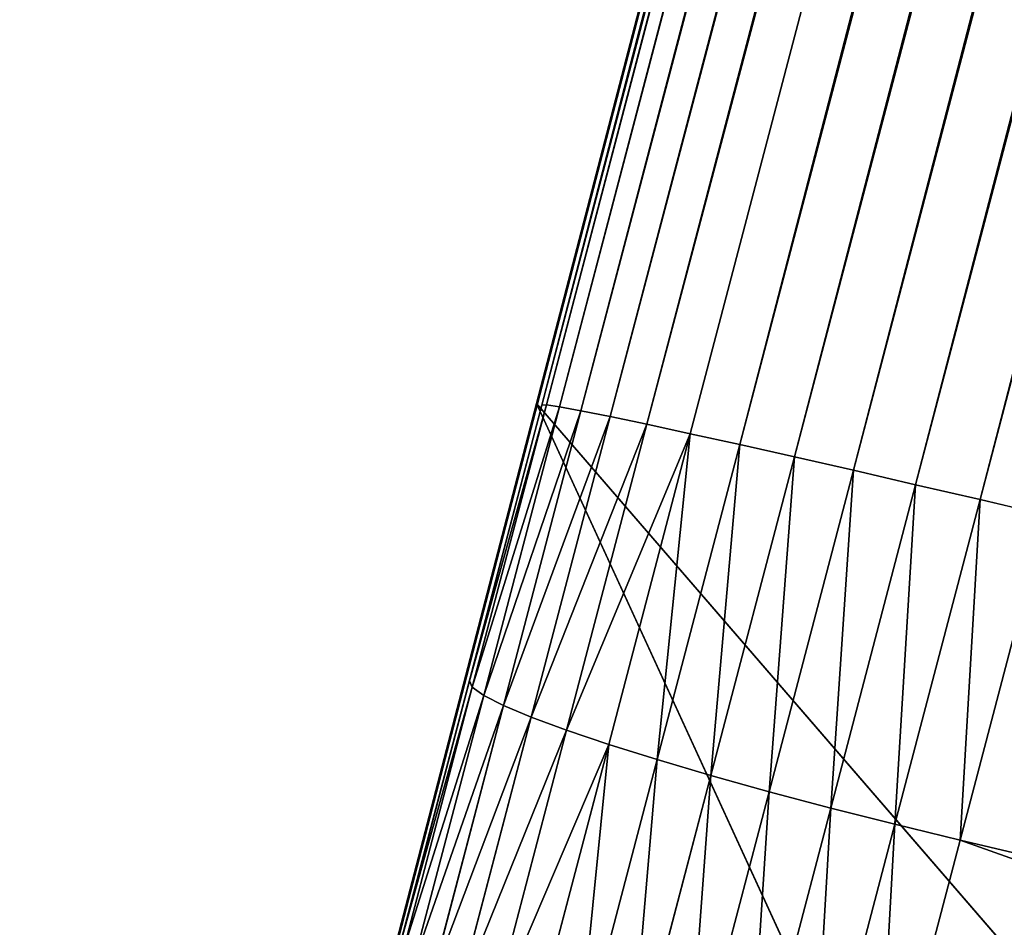
# Model space of a CAD drawing. Units: millimetres. Extents: x -413 to 413, y -252 to 437.
# Drawn here: x -413 to -394, y -161 to -143 of the extents above; entities that cross this region are included whole.
import ezdxf

# ---------------------------------------------------------------- set-up
doc = ezdxf.new("R2010")
doc.units = ezdxf.units.MM
doc.layers.get('0').update_dxf_attribs({"true_color": 0xffffff})

# ---------------------------------------------------------------- blocks, each defined once
blk = doc.blocks.new('Group_13')
for p, q in [((112.201, 487.592, 93.154), (10.798, 100.96, 113.062)), ((112.648, 487.593, 94.394), (11.212, 100.884, 114.306)), ((10.455, 100.995, 110.469), (111.79, 487.467, 90.569)), ((111.913, 487.55, 91.872), (10.544, 100.997, 111.775)), ((113.247, 487.552, 95.571), (11.781, 100.77, 115.487)), ((113.988, 487.471, 96.664), (12.493, 100.621, 116.584)), ((114.858, 487.351, 97.655), (13.337, 100.439, 117.578)), ((115.842, 487.193, 98.526), (14.298, 100.227, 118.453)), ((116.924, 487.001, 99.264), (15.36, 99.988, 119.193)), ((118.084, 486.778, 99.855), (16.504, 99.728, 119.786)), ((119.303, 486.527, 100.289), (17.712, 99.449, 120.222)), ((120.56, 486.254, 100.559), (18.962, 99.158, 120.493)), ((0.32, 62.466, 71.483), (80.59, 370.954, 1.033)), ((0.357, 62.521, 73.516), (80.59, 370.954, 1.033)), ((10.455, 100.995, 110.469), (80.59, 370.954, 1.033)), ((20.388, 139.588, 0.258), (10.354, 101.027, 0.129)), ((10.354, 101.027, 0.129), (0.32, 62.466)), ((0.357, 62.521, 73.516), (10.455, 100.995, 110.469)), ((9.049, 95.639, 110.381), (10.455, 100.995, 110.469)), ((10.544, 100.997, 111.775), (9.105, 95.517, 111.686)), ((10.798, 100.96, 113.062), (9.327, 95.356, 112.971)), ((10.354, 101.027, 0.129), (65.901, 36.716)), ((10.354, 101.027, 0.129), (36.719, 43.602)), ((10.455, 100.995, 110.469), (10.544, 100.997, 111.775)), ((10.544, 100.997, 111.775), (10.798, 100.96, 113.062)), ((10.798, 100.96, 113.062), (11.212, 100.884, 114.306)), ((11.212, 100.884, 114.306), (9.711, 95.162, 114.213)), ((11.781, 100.77, 115.487), (10.249, 94.936, 115.392)), ((11.212, 100.884, 114.306), (11.781, 100.77, 115.487)), ((11.781, 100.77, 115.487), (12.493, 100.621, 116.584)), ((12.493, 100.621, 116.584), (10.934, 94.683, 116.487)), ((12.493, 100.621, 116.584), (13.337, 100.439, 117.578)), ((13.337, 100.439, 117.578), (11.754, 94.407, 117.48)), ((13.337, 100.439, 117.578), (14.298, 100.227, 118.453)), ((14.298, 100.227, 118.453), (12.693, 94.113, 118.353)), ((14.298, 100.227, 118.453), (15.36, 99.988, 119.193)), ((15.36, 99.988, 119.193), (13.737, 93.805, 119.092)), ((15.36, 99.988, 119.193), (16.504, 99.728, 119.786)), ((16.504, 99.728, 119.786), (14.867, 93.49, 119.684)), ((16.504, 99.728, 119.786), (17.712, 99.449, 120.222)), ((17.712, 99.449, 120.222), (16.064, 93.172, 120.119)), ((17.712, 99.449, 120.222), (18.962, 99.158, 120.493)), ((18.962, 99.158, 120.493), (17.308, 92.857, 120.39)), ((18.962, 99.158, 120.493), (20.233, 98.859, 120.594)), ((18.577, 92.551, 120.491), (20.233, 98.859, 120.594)), ((7.755, 90.71, 109.62), (9.049, 95.639, 110.381)), ((9.049, 95.639, 110.381), (9.105, 95.517, 111.686)), ((9.105, 95.517, 111.686), (7.768, 90.421, 110.899)), ((9.105, 95.517, 111.686), (9.327, 95.356, 112.971)), ((9.327, 95.356, 112.971), (7.946, 90.097, 112.159)), ((9.327, 95.356, 112.971), (9.711, 95.162, 114.213)), ((9.711, 95.162, 114.213), (8.289, 89.744, 113.377)), ((9.711, 95.162, 114.213), (10.249, 94.936, 115.392)), ((10.249, 94.936, 115.392), (8.788, 89.368, 114.532)), ((10.249, 94.936, 115.392), (10.934, 94.683, 116.487)), ((10.934, 94.683, 116.487), (9.437, 88.976, 115.606)), ((10.934, 94.683, 116.487), (11.754, 94.407, 117.48)), ((11.754, 94.407, 117.48), (10.223, 88.575, 116.579)), ((11.754, 94.407, 117.48), (12.693, 94.113, 118.353)), ((12.693, 94.113, 118.353), (11.134, 88.17, 117.436)), ((12.693, 94.113, 118.353), (13.737, 93.805, 119.092)), ((13.737, 93.805, 119.092), (12.153, 87.77, 118.161)), ((13.737, 93.805, 119.092), (14.867, 93.49, 119.684)), ((14.867, 93.49, 119.684), (13.264, 87.381, 118.741)), ((14.867, 93.49, 119.684), (16.064, 93.172, 120.119)), ((16.064, 93.172, 120.119), (14.447, 87.009, 119.168)), ((16.064, 93.172, 120.119), (17.308, 92.857, 120.39)), ((17.308, 92.857, 120.39), (15.682, 86.662, 119.433)), ((17.308, 92.857, 120.39), (18.577, 92.551, 120.491)), ((16.948, 86.344, 119.533), (18.577, 92.551, 120.491)), ((18.577, 92.551, 120.491), (74.994, 79.239, 121.192))]:
    blk.add_line(p, q)
mesh = blk.add_polyface()
corners = [(112.201, 487.592, 93.154), (10.544, 100.997, 111.775), (10.798, 100.96, 113.062), (111.913, 487.55, 91.872)]
mesh.append_faces([[corners[k] for k in face] for face in [(0, 1, 2), (1, 0, 3)]], dxfattribs={"vtx0": -1})
mesh = blk.add_polyface()
corners = [(112.648, 487.593, 94.394), (10.798, 100.96, 113.062), (11.212, 100.884, 114.306), (112.201, 487.592, 93.154)]
mesh.append_faces([[corners[k] for k in face] for face in [(0, 1, 2), (1, 0, 3)]], dxfattribs={"vtx0": -1})
mesh = blk.add_polyface()
corners = [(113.247, 487.552, 95.571), (11.212, 100.884, 114.306), (11.781, 100.77, 115.487), (112.648, 487.593, 94.394)]
mesh.append_faces([[corners[k] for k in face] for face in [(0, 1, 2), (1, 0, 3)]], dxfattribs={"vtx0": -1})
mesh = blk.add_polyface()
corners = [(10.544, 100.997, 111.775), (111.79, 487.467, 90.569), (10.455, 100.995, 110.469), (111.913, 487.55, 91.872)]
mesh.append_faces([[corners[k] for k in face] for face in [(0, 1, 2), (1, 0, 3)]], dxfattribs={"vtx0": -1})
mesh = blk.add_polyface()
corners = [(111.79, 487.467, 90.569), (80.59, 370.954, 1.033), (10.455, 100.995, 110.469)]
mesh.append_faces([[corners[k] for k in face] for face in [(0, 1, 2)]])
mesh = blk.add_polyface()
corners = [(113.988, 487.471, 96.664), (11.781, 100.77, 115.487), (12.493, 100.621, 116.584), (113.247, 487.552, 95.571)]
mesh.append_faces([[corners[k] for k in face] for face in [(0, 1, 2), (1, 0, 3)]], dxfattribs={"vtx0": -1})
mesh = blk.add_polyface()
corners = [(114.858, 487.351, 97.655), (12.493, 100.621, 116.584), (13.337, 100.439, 117.578), (113.988, 487.471, 96.664)]
mesh.append_faces([[corners[k] for k in face] for face in [(0, 1, 2), (1, 0, 3)]], dxfattribs={"vtx0": -1})
mesh = blk.add_polyface()
corners = [(14.298, 100.227, 118.453), (114.858, 487.351, 97.655), (13.337, 100.439, 117.578), (115.842, 487.193, 98.526)]
mesh.append_faces([[corners[k] for k in face] for face in [(0, 1, 2), (1, 0, 3)]], dxfattribs={"vtx0": -1})
mesh = blk.add_polyface()
corners = [(15.36, 99.988, 119.193), (115.842, 487.193, 98.526), (14.298, 100.227, 118.453), (116.924, 487.001, 99.264)]
mesh.append_faces([[corners[k] for k in face] for face in [(0, 1, 2), (1, 0, 3)]], dxfattribs={"vtx0": -1})
mesh = blk.add_polyface()
corners = [(16.504, 99.728, 119.786), (116.924, 487.001, 99.264), (15.36, 99.988, 119.193), (118.084, 486.778, 99.855)]
mesh.append_faces([[corners[k] for k in face] for face in [(0, 1, 2), (1, 0, 3)]], dxfattribs={"vtx0": -1})
mesh = blk.add_polyface()
corners = [(17.712, 99.449, 120.222), (118.084, 486.778, 99.855), (16.504, 99.728, 119.786), (119.303, 486.527, 100.289)]
mesh.append_faces([[corners[k] for k in face] for face in [(0, 1, 2), (1, 0, 3)]], dxfattribs={"vtx0": -1})
mesh = blk.add_polyface()
corners = [(18.962, 99.158, 120.493), (119.303, 486.527, 100.289), (17.712, 99.449, 120.222), (120.56, 486.254, 100.559)]
mesh.append_faces([[corners[k] for k in face] for face in [(0, 1, 2), (1, 0, 3)]], dxfattribs={"vtx0": -1})
mesh = blk.add_polyface()
corners = [(20.233, 98.859, 120.594), (120.56, 486.254, 100.559), (18.962, 99.158, 120.493), (121.834, 485.961, 100.66)]
mesh.append_faces([[corners[k] for k in face] for face in [(0, 1, 2), (1, 0, 3)]], dxfattribs={"vtx0": -1})
mesh = blk.add_polyface()
corners = [(0.32, 62.466, 71.483), (30.421, 178.149, 0.387), (0.32, 62.466), (40.455, 216.71, 0.517), (80.59, 370.954, 1.033), (10.354, 101.027, 0.129), (20.388, 139.588, 0.258), (50.489, 255.271, 0.646), (60.522, 293.832, 0.775), (70.556, 332.393, 0.904)]
mesh.append_faces([[corners[k] for k in face] for face in [(5, 1, 6), (8, 4, 9)]], dxfattribs={"vtx0": -1})
mesh.append_faces([[corners[k] for k in face] for face in [(0, 1, 2), (1, 0, 3), (2, 1, 5), (3, 4, 7), (7, 4, 8)]], dxfattribs={"vtx0": -1, "vtx1": -1})
mesh.append_faces([[corners[k] for k in face] for face in [(3, 0, 4)]], dxfattribs={"vtx0": -1, "vtx2": -1})
mesh = blk.add_polyface()
corners = [(80.59, 370.954, 1.033), (0.32, 62.466, 71.483), (0.357, 62.521, 73.516)]
mesh.append_faces([[corners[k] for k in face] for face in [(0, 1, 2)]])
mesh = blk.add_polyface()
corners = [(80.59, 370.954, 1.033), (0.357, 62.521, 73.516), (10.455, 100.995, 110.469)]
mesh.append_faces([[corners[k] for k in face] for face in [(0, 1, 2)]])
mesh = blk.add_polyface()
corners = [(65.901, 36.716), (10.354, 101.027, 0.129), (20.388, 139.588, 0.258)]
mesh.append_faces([[corners[k] for k in face] for face in [(0, 1, 2)]])
mesh = blk.add_polyface()
corners = [(36.719, 43.602), (0.32, 62.466), (10.354, 101.027, 0.129)]
mesh.append_faces([[corners[k] for k in face] for face in [(0, 1, 2)]])
mesh = blk.add_polyface()
corners = [(0.433, 62.812, 78.097), (10.455, 100.995, 110.469), (0.357, 62.521, 73.516), (0.69, 63.792, 83.148), (1.112, 65.4, 87.968), (1.691, 67.605, 92.481), (2.416, 70.366, 96.616), (3.275, 73.639, 100.309), (4.254, 77.37, 103.504), (5.339, 81.503, 106.149), (6.512, 85.973, 108.2), (7.755, 90.71, 109.62), (9.049, 95.639, 110.381)]
mesh.append_faces([[corners[k] for k in face] for face in [(0, 1, 2), (1, 11, 12)]], dxfattribs={"vtx0": -1})
mesh.append_faces([[corners[k] for k in face] for face in [(1, 0, 3), (1, 3, 4), (1, 4, 5), (1, 5, 6), (1, 6, 7), (1, 7, 8), (1, 8, 9), (1, 9, 10), (1, 10, 11)]], dxfattribs={"vtx0": -1, "vtx2": -1})
mesh = blk.add_polyface()
corners = [(10.544, 100.997, 111.775), (9.049, 95.639, 110.381), (9.105, 95.517, 111.686), (10.455, 100.995, 110.469)]
mesh.append_faces([[corners[k] for k in face] for face in [(0, 1, 2), (1, 0, 3)]], dxfattribs={"vtx0": -1})
mesh = blk.add_polyface()
corners = [(10.798, 100.96, 113.062), (9.105, 95.517, 111.686), (9.327, 95.356, 112.971), (10.544, 100.997, 111.775)]
mesh.append_faces([[corners[k] for k in face] for face in [(0, 1, 2), (1, 0, 3)]], dxfattribs={"vtx0": -1})
mesh = blk.add_polyface()
corners = [(11.212, 100.884, 114.306), (9.327, 95.356, 112.971), (9.711, 95.162, 114.213), (10.798, 100.96, 113.062)]
mesh.append_faces([[corners[k] for k in face] for face in [(0, 1, 2), (1, 0, 3)]], dxfattribs={"vtx0": -1})
mesh = blk.add_polyface()
corners = [(65.901, 36.716), (36.719, 43.602), (10.354, 101.027, 0.129)]
mesh.append_faces([[corners[k] for k in face] for face in [(0, 1, 2)]])
mesh = blk.add_polyface()
corners = [(11.781, 100.77, 115.487), (9.711, 95.162, 114.213), (10.249, 94.936, 115.392), (11.212, 100.884, 114.306)]
mesh.append_faces([[corners[k] for k in face] for face in [(0, 1, 2), (1, 0, 3)]], dxfattribs={"vtx0": -1})
mesh = blk.add_polyface()
corners = [(12.493, 100.621, 116.584), (10.249, 94.936, 115.392), (10.934, 94.683, 116.487), (11.781, 100.77, 115.487)]
mesh.append_faces([[corners[k] for k in face] for face in [(0, 1, 2), (1, 0, 3)]], dxfattribs={"vtx0": -1})
mesh = blk.add_polyface()
corners = [(13.337, 100.439, 117.578), (10.934, 94.683, 116.487), (11.754, 94.407, 117.48), (12.493, 100.621, 116.584)]
mesh.append_faces([[corners[k] for k in face] for face in [(0, 1, 2), (1, 0, 3)]], dxfattribs={"vtx0": -1})
mesh = blk.add_polyface()
corners = [(12.693, 94.113, 118.353), (13.337, 100.439, 117.578), (11.754, 94.407, 117.48), (14.298, 100.227, 118.453)]
mesh.append_faces([[corners[k] for k in face] for face in [(0, 1, 2), (1, 0, 3)]], dxfattribs={"vtx0": -1})
mesh = blk.add_polyface()
corners = [(13.737, 93.805, 119.092), (14.298, 100.227, 118.453), (12.693, 94.113, 118.353), (15.36, 99.988, 119.193)]
mesh.append_faces([[corners[k] for k in face] for face in [(0, 1, 2), (1, 0, 3)]], dxfattribs={"vtx0": -1})
mesh = blk.add_polyface()
corners = [(14.867, 93.49, 119.684), (15.36, 99.988, 119.193), (13.737, 93.805, 119.092), (16.504, 99.728, 119.786)]
mesh.append_faces([[corners[k] for k in face] for face in [(0, 1, 2), (1, 0, 3)]], dxfattribs={"vtx0": -1})
mesh = blk.add_polyface()
corners = [(16.064, 93.172, 120.119), (16.504, 99.728, 119.786), (14.867, 93.49, 119.684), (17.712, 99.449, 120.222)]
mesh.append_faces([[corners[k] for k in face] for face in [(0, 1, 2), (1, 0, 3)]], dxfattribs={"vtx0": -1})
mesh = blk.add_polyface()
corners = [(17.308, 92.857, 120.39), (17.712, 99.449, 120.222), (16.064, 93.172, 120.119), (18.962, 99.158, 120.493)]
mesh.append_faces([[corners[k] for k in face] for face in [(0, 1, 2), (1, 0, 3)]], dxfattribs={"vtx0": -1})
mesh = blk.add_polyface()
corners = [(18.577, 92.551, 120.491), (18.962, 99.158, 120.493), (17.308, 92.857, 120.39), (20.233, 98.859, 120.594)]
mesh.append_faces([[corners[k] for k in face] for face in [(0, 1, 2), (1, 0, 3)]], dxfattribs={"vtx0": -1})
mesh = blk.add_polyface()
corners = [(74.994, 79.239, 121.192), (20.233, 98.859, 120.594), (18.577, 92.551, 120.491), (76.359, 85.622, 121.291)]
mesh.append_faces([[corners[k] for k in face] for face in [(0, 1, 2), (1, 0, 3)]], dxfattribs={"vtx0": -1})
mesh = blk.add_polyface()
corners = [(9.105, 95.517, 111.686), (7.755, 90.71, 109.62), (7.768, 90.421, 110.899), (9.049, 95.639, 110.381)]
mesh.append_faces([[corners[k] for k in face] for face in [(0, 1, 2), (1, 0, 3)]], dxfattribs={"vtx0": -1})
mesh = blk.add_polyface()
corners = [(9.327, 95.356, 112.971), (7.768, 90.421, 110.899), (7.946, 90.097, 112.159), (9.105, 95.517, 111.686)]
mesh.append_faces([[corners[k] for k in face] for face in [(0, 1, 2), (1, 0, 3)]], dxfattribs={"vtx0": -1})
mesh = blk.add_polyface()
corners = [(9.711, 95.162, 114.213), (7.946, 90.097, 112.159), (8.289, 89.744, 113.377), (9.327, 95.356, 112.971)]
mesh.append_faces([[corners[k] for k in face] for face in [(0, 1, 2), (1, 0, 3)]], dxfattribs={"vtx0": -1})
mesh = blk.add_polyface()
corners = [(10.249, 94.936, 115.392), (8.289, 89.744, 113.377), (8.788, 89.368, 114.532), (9.711, 95.162, 114.213)]
mesh.append_faces([[corners[k] for k in face] for face in [(0, 1, 2), (1, 0, 3)]], dxfattribs={"vtx0": -1})
mesh = blk.add_polyface()
corners = [(10.934, 94.683, 116.487), (8.788, 89.368, 114.532), (9.437, 88.976, 115.606), (10.249, 94.936, 115.392)]
mesh.append_faces([[corners[k] for k in face] for face in [(0, 1, 2), (1, 0, 3)]], dxfattribs={"vtx0": -1})
mesh = blk.add_polyface()
corners = [(11.754, 94.407, 117.48), (9.437, 88.976, 115.606), (10.223, 88.575, 116.579), (10.934, 94.683, 116.487)]
mesh.append_faces([[corners[k] for k in face] for face in [(0, 1, 2), (1, 0, 3)]], dxfattribs={"vtx0": -1})
mesh = blk.add_polyface()
corners = [(11.134, 88.17, 117.436), (11.754, 94.407, 117.48), (10.223, 88.575, 116.579), (12.693, 94.113, 118.353)]
mesh.append_faces([[corners[k] for k in face] for face in [(0, 1, 2), (1, 0, 3)]], dxfattribs={"vtx0": -1})
mesh = blk.add_polyface()
corners = [(12.153, 87.77, 118.161), (12.693, 94.113, 118.353), (11.134, 88.17, 117.436), (13.737, 93.805, 119.092)]
mesh.append_faces([[corners[k] for k in face] for face in [(0, 1, 2), (1, 0, 3)]], dxfattribs={"vtx0": -1})
mesh = blk.add_polyface()
corners = [(13.264, 87.381, 118.741), (13.737, 93.805, 119.092), (12.153, 87.77, 118.161), (14.867, 93.49, 119.684)]
mesh.append_faces([[corners[k] for k in face] for face in [(0, 1, 2), (1, 0, 3)]], dxfattribs={"vtx0": -1})
mesh = blk.add_polyface()
corners = [(14.447, 87.009, 119.168), (14.867, 93.49, 119.684), (13.264, 87.381, 118.741), (16.064, 93.172, 120.119)]
mesh.append_faces([[corners[k] for k in face] for face in [(0, 1, 2), (1, 0, 3)]], dxfattribs={"vtx0": -1})
mesh = blk.add_polyface()
corners = [(15.682, 86.662, 119.433), (16.064, 93.172, 120.119), (14.447, 87.009, 119.168), (17.308, 92.857, 120.39)]
mesh.append_faces([[corners[k] for k in face] for face in [(0, 1, 2), (1, 0, 3)]], dxfattribs={"vtx0": -1})
mesh = blk.add_polyface()
corners = [(16.948, 86.344, 119.533), (17.308, 92.857, 120.39), (15.682, 86.662, 119.433), (18.577, 92.551, 120.491)]
mesh.append_faces([[corners[k] for k in face] for face in [(0, 1, 2), (1, 0, 3)]], dxfattribs={"vtx0": -1})
mesh = blk.add_polyface()
corners = [(73.652, 72.964, 120.237), (18.577, 92.551, 120.491), (16.948, 86.344, 119.533), (74.994, 79.239, 121.192)]
mesh.append_faces([[corners[k] for k in face] for face in [(0, 1, 2), (1, 0, 3)]], dxfattribs={"vtx0": -1})
blk = doc.blocks.new('Group_12')
at = {"color": 157, "true_color": 0x415d7d}
blk.add_blockref('Group_13', (2.199, 0, 36.486), dxfattribs=at)

msp = doc.modelspace()

# ---------------------------------------------------------------- block references
msp.add_blockref('Group_12', (-415.394, -251.543, 255.486))

doc.saveas('drawing.dxf')
